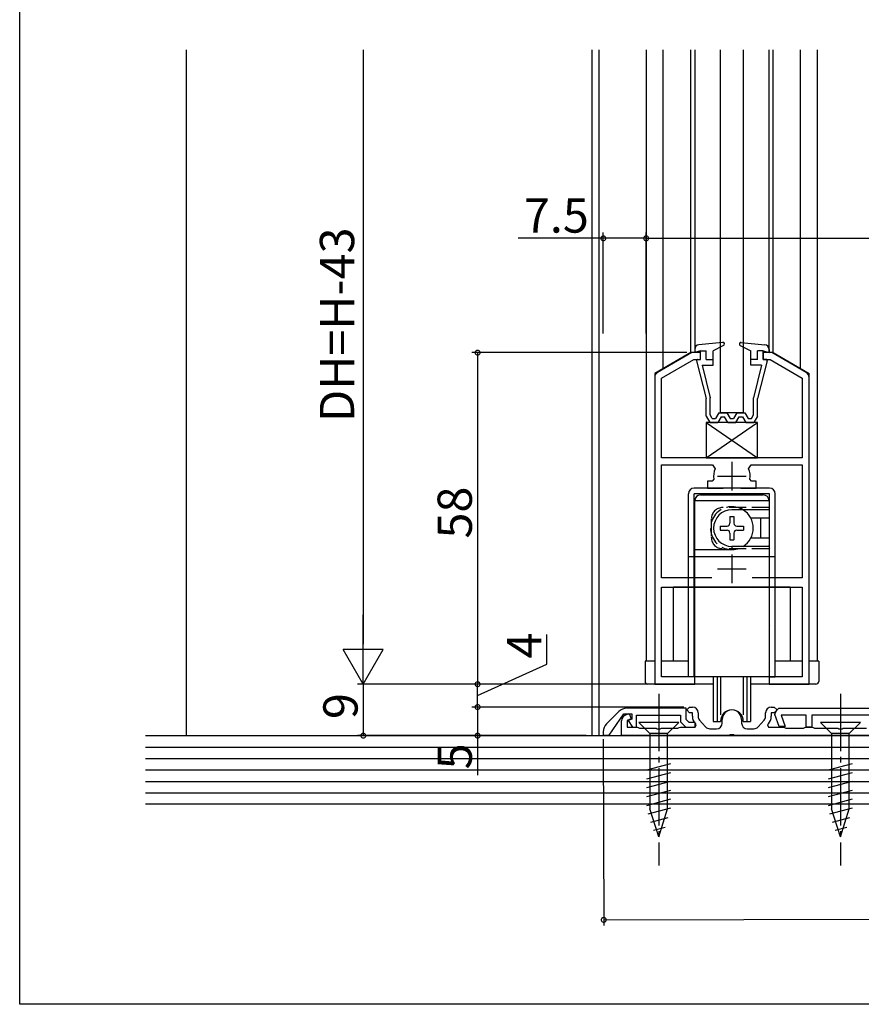
# Model space of a CAD drawing. Extents: x 0 to 990, y 0 to 1560.
# Drawn here: x 0 to 147, y 0 to 172 of the extents above; entities that cross this region are included whole.
import ezdxf

# ---------------------------------------------------------------- set-up
doc = ezdxf.new("R2010")
doc.units = 0
doc.linetypes.add('YCENTER_1', pattern=[13, 10, -1, 1, -1])
doc.linetypes.add('YHIDDEN_1', pattern=[4, 3, -1])
for name, color, linetype in [('YKK_11', 7, 'CONTINUOUS'), ('YKK_12', 2, 'CONTINUOUS'), ('YKK_13', 4, 'CONTINUOUS'), ('YKK_D', 6, 'CONTINUOUS'), ('YKK_ZWAK', 7, 'CONTINUOUS'), ('YSS_K', 3, 'CONTINUOUS')]:
    doc.layers.add(name, color=color, linetype=linetype)
doc.styles.get("Standard").update_dxf_attribs({"font": 'txt', "bigfont": 'BIGFONT'})

msp = doc.modelspace()

# ---------------------------------------------------------------- linework, layer by layer
at = {"layer": 'YKK_11', "color": 0, "linetype": 'ByBlock', "lineweight": -2}
for p, q in [((117.633997, 113.999983), (111.634014, 110.535891)), ((119.134014, 113.999983), (117.633997, 113.999983)), ((119.134014, 112.800006), (119.134014, 113.999983)), ((131.634021, 113.999982), (130.134014, 113.999989)), ((130.134014, 113.999989), (130.134014, 112.800002)), ((137.634014, 110.535885), (131.634021, 113.999982)), ((112.334011, 109.554394), (117.955569, 112.800001)), ((117.955569, 112.800001), (119.134014, 112.800006)), ((130.134014, 112.800002), (131.312449, 112.800002)), ((131.312449, 112.800002), (136.934017, 109.554387)), ((111.134014, 109.669866), (111.134014, 55.999992)), ((112.334011, 95.599976), (112.334011, 109.554394)), ((136.934017, 109.554387), (136.934017, 95.59998)), ((138.134014, 55.999993), (138.134014, 109.66986)), ((136.934017, 95.59998), (112.334011, 95.599976)), ((112.334011, 74.599982), (112.334011, 94.399983)), ((112.334011, 94.399983), (121.251709, 94.399983)), ((121.251709, 94.399983), (121.708776, 93.697279)), ((127.559251, 93.697279), (128.01632, 94.399983)), ((128.01632, 94.399983), (136.934017, 94.39998)), ((136.934017, 94.39998), (136.934017, 74.599982)), ((121.185827, 91.499977), (120.384014, 91.499977)), ((120.384014, 91.499977), (120.384014, 90.299978)), ((121.481386, 91.851405), (121.185827, 91.499977)), ((128.082202, 91.499977), (127.786642, 91.851405)), ((128.883999, 91.499977), (128.082202, 91.499977)), ((128.883999, 90.299977), (128.883999, 91.499977)), ((120.384014, 90.299978), (123.084011, 90.299962)), ((126.184017, 90.299977), (128.883999, 90.299977)), ((121.101311, 74.599982), (112.334011, 74.599982)), ((121.101311, 74.599982), (112.334011, 74.599982)), ((136.934017, 74.599982), (128.166718, 74.599982)), ((112.334011, 57.299993), (112.334011, 72.999985)), ((112.334011, 72.999985), (136.934017, 72.999985)), ((136.934017, 72.999985), (136.934017, 57.299993)), ((118.134008, 57.299993), (112.334011, 57.299993)), ((118.134008, 55.999993), (118.134008, 57.299993)), ((136.934017, 57.299993), (131.134014, 57.299993)), ((131.134014, 57.299993), (131.134014, 55.999992)), ((111.134014, 55.999992), (118.134008, 55.999993)), ((131.134014, 55.999992), (138.134014, 55.999993)), ((116.634017, 51.8), (106.262444, 51.8)), ((116.634017, 49.831371), (116.634017, 51.8)), ((116.734017, 51.5), (117.234017, 52)), ((117.234017, 52), (117.734017, 52)), ((131.534017, 52), (132.034017, 52)), ((132.034017, 52), (132.534017, 51.5)), ((132.534029, 51.497315), (132.834017, 51.8)), ((132.834017, 51.8), (154.434017, 51.8)), ((104.848231, 51.214214), (102.719803, 49.085786)), ((103.134017, 47.1), (105.734016, 50.8)), ((105.734016, 50.8), (107.134017, 50.8)), ((106.057795, 50.635197), (106.676511, 50.860392)), ((106.676511, 50.860392), (107.01853, 49.920698)), ((107.134017, 50.8), (107.134017, 49.892047)), ((107.934017, 48.5), (107.934017, 50.6)), ((107.934017, 50.6), (115.634017, 50.6)), ((115.634017, 50.6), (115.634017, 49.417157)), ((117.234017, 51), (116.734017, 51.5)), ((117.734017, 51), (117.234017, 51)), ((117.734017, 50.380199), (117.734017, 51)), ((118.734017, 51), (118.734017, 50.380199)), ((130.534017, 50.380199), (130.534017, 51)), ((132.034017, 51), (131.534017, 51)), ((131.534017, 51), (131.534017, 50.380199)), ((132.534017, 51.5), (132.034017, 51)), ((132.152109, 50.697394), (132.284029, 51.059815)), ((132.915498, 48.6), (132.152109, 50.697394)), ((132.284029, 51.059815), (132.534029, 51.497315)), ((137.634017, 50.6), (133.251735, 50.6)), ((133.251735, 50.6), (133.979675, 48.6)), ((137.634017, 48.5), (137.634017, 50.6)), ((148.634017, 50.6), (138.634017, 50.6)), ((138.634017, 50.6), (138.634017, 48.5)), ((105.334017, 47), (105.334017, 49.601535)), ((107.01853, 49.920698), (106.334017, 49.671556)), ((106.334017, 49.671556), (106.334017, 48.5)), ((106.334017, 48.5), (108.034017, 48.5)), ((107.134017, 49.892047), (106.46599, 49.648907)), ((106.46599, 49.648907), (107.270463, 48.5)), ((107.270463, 48.5), (107.934017, 48.5)), ((108.034017, 48.5), (108.257624, 48.4)), ((108.257624, 48.4), (108.481231, 48.3)), ((108.481231, 48.3), (111.375759, 48.3)), ((111.375759, 48.3), (111.559062, 48.18)), ((112.108972, 48.18), (112.292275, 48.3)), ((112.292275, 48.3), (115.186803, 48.3)), ((115.186803, 48.3), (115.41041, 48.4)), ((115.41041, 48.4), (115.634017, 48.5)), ((115.634017, 49.417157), (116.551174, 48.5)), ((115.634017, 48.5), (118.226622, 48.5)), ((116.551174, 48.5), (118.234017, 48.5)), ((117.165388, 49.3), (116.634017, 49.831371)), ((118.234017, 49.3), (117.165388, 49.3)), ((118.226622, 48.5), (118.395371, 48.875777)), ((118.234017, 48.5), (118.234017, 49.3)), ((118.395371, 48.875777), (118.239198, 49.051472)), ((118.986608, 49.715835), (120.035674, 48.535636)), ((122.934017, 49.2), (122.934017, 49.8)), ((126.334017, 49.8), (126.334017, 49.2)), ((129.23236, 48.535636), (130.281426, 49.715835)), ((131.028836, 49.051472), (130.872663, 48.875777)), ((130.872663, 48.875777), (131.041412, 48.5)), ((131.041412, 48.5), (133.634017, 48.5)), ((133.979675, 48.6), (132.915498, 48.6)), ((133.634017, 48.5), (133.857624, 48.4)), ((133.857624, 48.4), (134.081231, 48.3)), ((134.081231, 48.3), (137.186803, 48.3)), ((137.186803, 48.3), (137.41041, 48.4)), ((137.41041, 48.4), (137.634017, 48.5)), ((137.634017, 48.5), (138.634017, 48.5)), ((138.634017, 48.5), (137.634017, 48.5)), ((138.634017, 48.5), (138.857624, 48.4)), ((138.857624, 48.4), (139.081231, 48.3)), ((139.081231, 48.3), (143.175759, 48.3)), ((143.175759, 48.3), (143.359062, 48.18)), ((143.908972, 48.18), (144.092275, 48.3)), ((144.092275, 48.3), (148.186803, 48.3)), ((102.134017, 47.671573), (102.134017, 47.1)), ((102.134017, 47.1), (103.134017, 47.1)), ((124.175759, 47), (105.334017, 47)), ((111.559062, 48.18), (112.108972, 48.18)), ((120.783083, 48.2), (121.934017, 48.2)), ((124.359062, 47.12), (124.175759, 47)), ((124.908972, 47.12), (124.359062, 47.12)), ((125.092275, 47), (124.908972, 47.12)), ((162.175759, 47), (125.092275, 47)), ((127.334017, 48.2), (128.484951, 48.2)), ((143.359062, 48.18), (143.908972, 48.18))]:
    msp.add_line(p, q, dxfattribs=at)
at = {"layer": 'YKK_11', "color": 2}
for p, q in [((124.634042, 94.900018), (124.634042, 89.900018)), ((122.134042, 92.400018), (127.134042, 92.400018)), ((124.634015, 78.699985), (124.634015, 73.699985)), ((122.134015, 76.199985), (127.134015, 76.199985))]:
    msp.add_line(p, q, dxfattribs=at)
at = {"layer": 'YKK_11', "color": 0, "linetype": 'ByBlock', "lineweight": -2}
for centre, radius, start, end in [((112.134014, 109.669866), 0.999999, 119.999976, 180.000001), ((137.134015, 109.66986), 0.999999, 359.999999, 60.000024), ((124.634012, 92.399981), 3.199997, 156.083439, 189.87099), ((124.634017, 92.399979), 3.199997, 350.129041, 23.916591), ((106.262444, 49.8), 1.999999, 89.999998, 134.999988), ((117.734016, 51), 1, 0.000009, 89.999991), ((131.534017, 51), 1, 90.000009, 179.999991), ((106.434017, 49.601535), 1.100001, 110.000011, 179.999984), ((119.734016, 50.380199), 2, 180.000006, 221.633526), ((119.734017, 50.3802), 1.000001, 180.000029, 221.633549), ((124.634017, 49.8), 1.7, 359.99999, 180.00001), ((129.534016, 50.3802), 1.000001, 318.366451, 359.999971), ((129.534017, 50.380199), 2, 318.366474, 359.999994), ((104.134016, 47.671573), 1.999999, 135.000012, 180.000002), ((120.783083, 49.2), 1, 221.63354, 270.000002), ((121.934016, 49.2), 1, 270.000009, 359.999991), ((127.334017, 49.2), 1, 180.000009, 269.999991), ((128.484951, 49.2), 1, 269.999998, 318.36646)]:
    msp.add_arc(centre, radius, start, end, dxfattribs=at)
at = {"layer": 'YKK_12'}
for p, q in [((100.134021, 167), (100.134021, 47)), ((101.334021, 167), (101.334021, 47))]:
    msp.add_line(p, q, dxfattribs=at)
at = {"layer": 'YKK_12', "linetype": 'Continuous'}
for p, q in [((109.634015, 167), (109.634015, 59.999992)), ((112.636958, 111.228711), (112.636958, 167)), ((117.436958, 113.999983), (117.436958, 167)), ((118.134015, 167), (118.134015, 113.999992)), ((131.134015, 113.999992), (131.134015, 167)), ((131.831071, 113.999992), (131.831071, 167)), ((136.631071, 111.228711), (136.631071, 167)), ((139.634015, 59.999992), (139.634015, 167)), ((117.436958, 113.999992), (111.134015, 110.360986)), ((119.134015, 113.999992), (117.436958, 113.999992)), ((131.831071, 113.999992), (130.134015, 113.999992)), ((131.831071, 113.999992), (138.134015, 110.360986)), ((111.134015, 110.360986), (111.134015, 59.999992)), ((138.134015, 59.999992), (138.134015, 110.360986)), ((134.834015, 72.999992), (114.434015, 72.999992)), ((114.434015, 59.999992), (114.434015, 72.999992)), ((134.834015, 72.999992), (134.834015, 59.999992)), ((111.134015, 59.999992), (109.634015, 59.999992)), ((117.034014, 59.999992), (112.334012, 59.999992)), ((136.934018, 59.999992), (132.234014, 59.999992)), ((139.634015, 59.999992), (138.134015, 59.999992))]:
    msp.add_line(p, q, dxfattribs=at)
at = {"layer": 'YKK_13', "linetype": 'Continuous'}
for p, q in [((122.634015, 103.499983), (122.634015, 167)), ((126.634015, 167), (126.634015, 103.499983)), ((123.003466, 115.798427), (118.852552, 115.373536)), ((125.954343, 115.60854), (126.125461, 115.779658)), ((126.264563, 115.798427), (130.415477, 115.373536)), ((118.134015, 114.577695), (118.134015, 113.999986)), ((119.134015, 114.299986), (118.134015, 113.999986)), ((119.134015, 112.799987), (119.134015, 114.299986)), ((119.134015, 114.299986), (120.134015, 114.299986)), ((120.134015, 112.799987), (120.134015, 114.299986)), ((123.169877, 115.232514), (121.334015, 114.299986)), ((121.334015, 111.799986), (121.334015, 114.299986)), ((126.098152, 115.232514), (127.934015, 114.299986)), ((127.934015, 111.799986), (127.934015, 114.299986)), ((129.134015, 112.799987), (129.134015, 114.299986)), ((130.134015, 114.299986), (129.134015, 114.299986)), ((130.134015, 114.299986), (131.134015, 113.999986)), ((130.134015, 112.799987), (130.134015, 114.299986)), ((131.134015, 114.577695), (131.134015, 113.999986)), ((118.440383, 112.549918), (120.134015, 105.999986)), ((118.634015, 112.799986), (119.134015, 112.799986)), ((120.134015, 112.799986), (121.334015, 112.799986)), ((129.134015, 112.799986), (127.934015, 112.799986)), ((129.085486, 112.799986), (129.134015, 112.848514)), ((130.827646, 112.549918), (129.134015, 105.999986)), ((130.634015, 112.799986), (130.134015, 112.799986)), ((119.458861, 111.799986), (121.334015, 111.799986)), ((119.458861, 111.799986), (120.834015, 106.123934)), ((129.809168, 111.799986), (127.934015, 111.799986)), ((129.809168, 111.799986), (128.434015, 106.123934)), ((120.134015, 102.904986), (120.134015, 105.999986)), ((120.834015, 103.095602), (120.834015, 106.134794)), ((128.434015, 103.095602), (128.434015, 106.123934)), ((129.134015, 102.904986), (129.134015, 105.999986)), ((122.35722, 103.499986), (121.779869, 102.499986)), ((122.35722, 103.499986), (123.760809, 103.499986)), ((126.634015, 103.499983), (122.634015, 103.499983)), ((123.760809, 103.499986), (124.33816, 102.499986)), ((125.50722, 103.499986), (124.929869, 102.499986)), ((125.50722, 103.499986), (126.910809, 103.499986)), ((126.910809, 103.499986), (127.48816, 102.499986)), ((120.134015, 102.904986), (120.784015, 101.799986)), ((129.134015, 101.79998), (120.134015, 101.79998)), ((120.134015, 101.79998), (120.134015, 95.59998)), ((120.134015, 101.79998), (129.134015, 95.59998)), ((120.134015, 95.59998), (129.134015, 101.79998)), ((120.784015, 101.799986), (122.184015, 101.799986)), ((121.184377, 102.499986), (120.834015, 103.095602)), ((121.184377, 102.499986), (121.779869, 102.499986)), ((122.761365, 102.799986), (122.184015, 101.799986)), ((122.761365, 102.799986), (123.356664, 102.799986)), ((123.934015, 101.799986), (123.356664, 102.799986)), ((123.934015, 101.799986), (125.334015, 101.799986)), ((124.33816, 102.499986), (124.929869, 102.499986)), ((125.334015, 101.799986), (125.911365, 102.799986)), ((125.911365, 102.799986), (126.506664, 102.799986)), ((126.506664, 102.799986), (127.084015, 101.799986)), ((127.084015, 101.799986), (128.484015, 101.799986)), ((127.48816, 102.499986), (128.083652, 102.499986)), ((128.083652, 102.499986), (128.434015, 103.095602)), ((129.134015, 102.904986), (128.484015, 101.799986)), ((129.134015, 95.59998), (129.134015, 101.79998)), ((120.134015, 95.59998), (129.134015, 95.59998)), ((131.234014, 90.299969), (118.034014, 90.299969)), ((117.034014, 57.299969), (117.034014, 89.299969)), ((131.234014, 89.299969), (118.034014, 89.299969)), ((118.034014, 57.299969), (118.034014, 89.299969)), ((118.134014, 57.299969), (118.134014, 88.099969)), ((131.134014, 88.099969), (118.134014, 88.099969)), ((119.134014, 89.099969), (130.134014, 89.099969)), ((131.134014, 88.099969), (131.134014, 85.049969)), ((131.234014, 57.299969), (131.234014, 89.299969)), ((132.234014, 57.299969), (132.234014, 89.299969)), ((118.034014, 86.399969), (118.134014, 86.299969)), ((131.134014, 86.499969), (124.634014, 86.499969)), ((131.134014, 86.701058), (131.234014, 86.799969)), ((131.234014, 86.399969), (131.134014, 86.299969)), ((118.134014, 84.885755), (118.034014, 84.985755)), ((124.284014, 85.349969), (124.984014, 85.349969)), ((124.284014, 85.349969), (124.284014, 84.149969)), ((124.984014, 85.349969), (124.984014, 84.149969)), ((131.134014, 85.049969), (127.950639, 85.049969)), ((129.634014, 84.799969), (129.634014, 81.799969)), ((122.584014, 83.649969), (122.584014, 82.949969)), ((122.584014, 83.649969), (123.784014, 83.649969)), ((122.584014, 82.949969), (123.784014, 82.949969)), ((125.484014, 83.649969), (126.684014, 83.649969)), ((125.484014, 82.949969), (126.684014, 82.949969)), ((126.684014, 83.649969), (126.684014, 82.949969)), ((118.134014, 81.714183), (118.034014, 81.614183)), ((124.284014, 82.449969), (124.284014, 81.249969)), ((124.284014, 81.249969), (124.984014, 81.249969)), ((124.984014, 82.449969), (124.984014, 81.249969)), ((131.134014, 81.549969), (127.950639, 81.549969)), ((131.134014, 81.549969), (131.134014, 57.299969)), ((118.034014, 80.199969), (118.134014, 80.299969)), ((124.634014, 79.499969), (118.134014, 79.499969)), ((131.134014, 80.099969), (124.634014, 80.099969)), ((124.634014, 80.099969), (124.634014, 79.499969)), ((131.234014, 80.199969), (131.134014, 80.299969)), ((131.134014, 79.89888), (131.234014, 79.799969)), ((118.034014, 78.299969), (117.034014, 78.299969)), ((131.134014, 78.299969), (118.134014, 78.299969)), ((132.234014, 78.299969), (131.234014, 78.299969)), ((118.034014, 66.299969), (118.134014, 66.199969)), ((131.234014, 66.299969), (131.134014, 66.199969)), ((109.434015, 59.999992), (109.434015, 56.499992)), ((111.134015, 59.999992), (109.434015, 59.999992)), ((117.034014, 59.999992), (112.334012, 59.999992)), ((136.934018, 59.999992), (132.234014, 59.999992)), ((139.834015, 59.999992), (138.134015, 59.999992)), ((139.834015, 59.999992), (139.834015, 56.499992)), ((118.034014, 57.299969), (117.034014, 57.299969)), ((118.134014, 58.399969), (118.034014, 58.299969)), ((131.134014, 57.299969), (118.134014, 57.299969)), ((131.134014, 58.399969), (131.234014, 58.299969)), ((131.234014, 57.299969), (132.234014, 57.299969)), ((121.384016, 55.999992), (109.934015, 55.999992)), ((139.334015, 55.999992), (127.884016, 55.999992)), ((115.334485, 49.3), (108.334485, 49.3)), ((108.334485, 49.3), (110.284485, 47.35)), ((115.334485, 49.3), (113.384485, 47.35)), ((147.134485, 49.3), (140.134485, 49.3)), ((140.134485, 49.3), (142.084485, 47.35)), ((147.134485, 49.3), (145.184485, 47.35)), ((110.284485, 47.35), (110.284485, 34.215972)), ((113.384485, 47.35), (110.284485, 47.35)), ((113.384485, 34.215972), (113.384485, 47.35)), ((142.084485, 47.35), (142.084485, 34.215972)), ((145.184485, 47.35), (142.084485, 47.35)), ((145.184485, 34.215972), (145.184485, 47.35)), ((109.734485, 41.006097), (113.934485, 42.131484)), ((141.534485, 41.006097), (145.734485, 42.131484)), ((109.734485, 39.453183), (113.934485, 40.578569)), ((141.534485, 39.453183), (145.734485, 40.578569)), ((109.734485, 37.900268), (113.934485, 39.025655)), ((141.534485, 37.900268), (145.734485, 39.025655)), ((109.734485, 36.347354), (113.934485, 37.472741)), ((141.534485, 36.347354), (145.734485, 37.472741)), ((109.734485, 34.79444), (113.934485, 35.919826)), ((141.534485, 34.79444), (145.734485, 35.919826)), ((109.99318, 33.310843), (113.934485, 34.366912)), ((111.834485, 29.3), (110.284485, 34.215972)), ((111.834485, 29.3), (113.384485, 34.215972)), ((141.79318, 33.310843), (145.734485, 34.366912)), ((143.634485, 29.3), (142.084485, 34.215972)), ((143.634485, 29.3), (145.184485, 34.215972)), ((110.444669, 31.878904), (113.480807, 32.692435)), ((142.244669, 31.878904), (145.280807, 32.692435)), ((110.896157, 30.446966), (112.945991, 30.996218)), ((142.696157, 30.446966), (144.745991, 30.996218))]:
    msp.add_line(p, q, dxfattribs=at)
at = {"layer": 'YKK_13', "linetype": 'YHIDDEN_1'}
for p, q in [((131.134014, 86.899969), (123.034014, 86.899969)), ((121.034014, 84.899969), (121.034014, 81.699969)), ((131.134014, 79.699969), (123.034014, 79.699969))]:
    msp.add_line(p, q, dxfattribs=at)
at = {"layer": 'YKK_13'}
for p, q in [((121.384014, 57.299969), (121.384014, 49.5)), ((122.034014, 57.299969), (122.034014, 49.5)), ((122.656548, 57.299969), (122.656548, 50.623438)), ((126.611481, 57.299969), (126.611481, 50.623438)), ((127.234014, 57.299969), (127.234014, 49.5)), ((127.884014, 57.299969), (127.884014, 49.5)), ((121.384014, 49.5), (122.634014, 49.5)), ((126.634014, 49.5), (127.884014, 49.5))]:
    msp.add_line(p, q, dxfattribs=at)
at = {"layer": 'YKK_13', "linetype": 'YCENTER_1'}
for p, q in [((111.834485, 54.3), (111.834485, 24.3)), ((143.634485, 54.3), (143.634485, 24.3))]:
    msp.add_line(p, q, dxfattribs=at)
at = {"layer": 'YKK_13', "linetype": 'Continuous'}
for centre, radius, start, end in [((123.034015, 115.499986), 0.3, 296.928328, 95.844482), ((126.234015, 115.499986), 0.3, 84.155518, 243.071672), ((118.934015, 114.577695), 0.8, 95.844482, 180), ((130.334015, 114.577695), 0.8, 0, 84.155518), ((118.634015, 112.599986), 0.2, 90, 200.082314), ((130.634015, 112.599986), 0.2, 339.917686, 90), ((118.034014, 89.299969), 1, 90, 180), ((131.234014, 89.299969), 1, 0, 90), ((119.134014, 88.099969), 1, 90, 180), ((130.134014, 88.099969), 1, 0, 90), ((124.634014, 83.299969), 3.2, 90, 270), ((124.634014, 83.299969), 3.75, 301.423906, 58.576094), ((130.634014, 84.799969), 1, 165.522488, 180), ((123.784014, 84.149969), 0.5, 270, 0), ((123.784014, 82.449969), 0.5, 0, 90), ((125.484014, 84.149969), 0.5, 180, 270), ((125.484014, 82.449969), 0.5, 90, 180), ((130.634014, 81.799969), 1, 180, 194.477512), ((109.934015, 56.499992), 0.5, 180, 270), ((139.334015, 56.499992), 0.5, 270, 0)]:
    msp.add_arc(centre, radius, start, end, dxfattribs=at)
at = {"layer": 'YKK_13', "linetype": 'YHIDDEN_1'}
for centre, radius, start, end in [((124.634014, 83.299969), 3.75, 58.576094, 301.423906), ((123.034014, 84.899969), 2, 90, 180), ((123.034014, 81.699969), 2, 180, 270)]:
    msp.add_arc(centre, radius, start, end, dxfattribs=at)
at = {"layer": 'YKK_13'}
msp.add_arc((124.634014, 49.5), 2, 0, 180, dxfattribs=at)
at = {"layer": 'YKK_D'}
for p, q in [((60.134021, 167), (60.134021, 62.999998)), ((102.134025, 117.347094), (102.134025, 134.999906)), ((109.634047, 117.347094), (109.634047, 134.999906)), ((109.634047, 117.347094), (109.634047, 134.999906)), ((102.134025, 133.999906), (87.234025, 133.999906)), ((109.634047, 133.999906), (102.134025, 133.999906)), ((109.634047, 133.999906), (215.634047, 133.999906)), ((116.767972, 113.999982), (79.134021, 113.999982)), ((80.134021, 113.999982), (80.134021, 55.999998)), ((92.27119, 59.4997), (92.27119, 64.6997)), ((80.134021, 53.999996), (92.27119, 59.4997)), ((98.138412, 55.999998), (59.134021, 55.999998)), ((110.634014, 55.999992), (59.134021, 55.999992)), ((60.134021, 55.999992), (60.134021, 47.000006)), ((98.138412, 55.999998), (79.134021, 55.999998)), ((110.634014, 55.999992), (79.134021, 55.999992)), ((80.134021, 52), (80.134021, 55.999992)), ((116.234017, 52), (79.134021, 52)), ((116.234017, 52), (79.134021, 52)), ((80.134021, 52), (80.134021, 47)), ((98.138412, 47.000006), (59.134021, 47.000006)), ((99.134021, 47), (79.134021, 47)), ((80.134021, 47), (80.134021, 40.1)), ((102.136259, 46.400003), (102.209486, 13.773567)), ((102.207241, 14.773564), (223.207241, 15.045137))]:
    msp.add_line(p, q, dxfattribs=at)
at = {"layer": 'YKK_D', "lineweight": -2}
for p, q in [((60.134021, 55.999998), (60.134021, 68.124354)), ((60.134021, 55.999998), (56.634021, 62.062176)), ((63.634021, 62.062176), (56.634021, 62.062176)), ((60.134021, 55.999998), (63.634021, 62.062176))]:
    msp.add_line(p, q, dxfattribs=at)
at = {"layer": 'YKK_D', "linetype": 'ByBlock', "const_width": 0.85}
for points in [[(102.240275, 133.999906, 1), (102.027775, 133.999906, 1)], [(109.740297, 133.999906, 1), (109.527797, 133.999906, 1)], [(109.527797, 133.999906, 1), (109.740297, 133.999906, 1)], [(80.134021, 113.893732, 1), (80.134021, 114.106232, 1)], [(80.134021, 56.106248, 1), (80.134021, 55.893748, 1)], [(80.134021, 55.893742, 1), (80.134021, 56.106242, 1)], [(80.134021, 51.89375, 1), (80.134021, 52.10625, 1)], [(80.134021, 52.10625, 1), (80.134021, 51.89375, 1)], [(60.134021, 47.106256, 1), (60.134021, 46.893756, 1)], [(80.134021, 47.10625, 1), (80.134021, 46.89375, 1)], [(102.313491, 14.773803, 1), (102.100992, 14.773326, 1)]]:
    msp.add_lwpolyline(points, format="xyb", close=True, dxfattribs=at)
at = {"layer": 'YKK_ZWAK'}
for p, q in [((0, 0), (0, 1560)), ((990, 0), (0, 0))]:
    msp.add_line(p, q, dxfattribs=at)
at = {"layer": 'YSS_K'}
msp.add_line((29.134021, 167), (29.134021, 47), dxfattribs=at)
at = {"layer": 'YSS_K', "color": 0, "linetype": 'Continuous'}
for p, q in [((22.003498, 47), (272.078433, 47)), ((272.078433, 35), (22.003498, 35))]:
    msp.add_line(p, q, dxfattribs=at)
at = {"layer": 'YSS_K', "linetype": 'Continuous'}
for p, q in [((22.003498, 45), (272.078433, 45)), ((22.003498, 43), (272.078433, 43)), ((22.003498, 41), (272.078433, 41)), ((22.003498, 39), (272.078433, 39)), ((22.003498, 37), (272.078433, 37))]:
    msp.add_line(p, q, dxfattribs=at)

# ---------------------------------------------------------------- texts
at = {"layer": 'YKK_D'}
msp.add_text('7.5', height=6, dxfattribs=at).set_placement((88.234025, 134.999906))
for s, p in [('DH=H-43', (58.534021, 101.879999)), ('58', (79.134021, 81.47999)), ('4', (91.27119, 60.4997)), ('9', (59.134021, 49.899999)), ('5', (79.134021, 41.1))]:
    msp.add_text(s, height=6, rotation=90, dxfattribs=at).set_placement(p)

doc.saveas('drawing.dxf')
